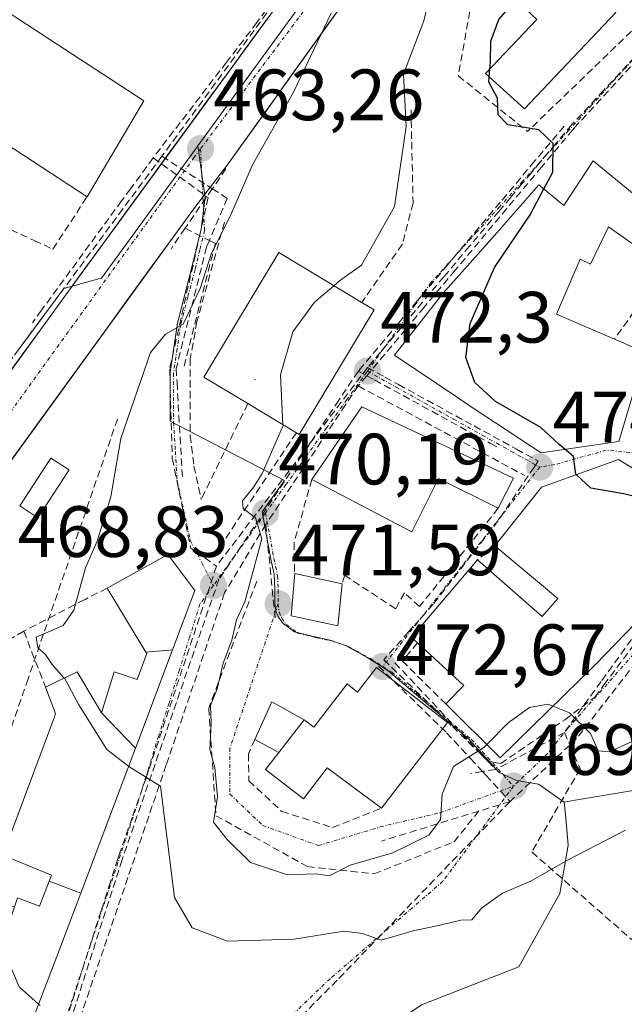
# Model space of a CAD drawing. Units: metres. Extents: x 597212 to 600663, y 4729115 to 4731478.
# Drawn here: x 600418 to 600502, y 4729360 to 4729496 of the extents above; entities that cross this region are included whole.
import ezdxf
from ezdxf.enums import TextEntityAlignment as Align

# ---------------------------------------------------------------- set-up
doc = ezdxf.new("R2010")
doc.units = ezdxf.units.M
doc.header["$MEASUREMENT"] = 0
doc.linetypes.add('TRAZO_Y_PUNTO', pattern=[1, 0.5, -0.25, 0, -0.25])
doc.linetypes.add('TRAZOSX2', pattern=[1.5, 1, -0.5])
for name, color, linetype, lineweight in [('Carretera de calzada única', 19, 'Continuous', 13), ('Carretera de calzada única Cxs', 19, 'Continuous', 13), ('Carretera de calzada única eje', 19, 'TRAZO_Y_PUNTO', 0), ('Carátula', 7, 'Continuous', 5), ('Conducción de agua lineal', 5, 'TRAZOSX2', 0), ('Cultivos herbáceos CxS', 92, 'Continuous', 0), ('Curva de nivel maestra', 36, 'Continuous', 30), ('Curva de nivel normal', 36, 'Continuous', 0), ('Edificación', 1, 'Continuous', 13), ('Edificación Cxs', 1, 'Continuous', 13), ('Edificación ligera', 1, 'Continuous', 0), ('Edificación ligera Cxs', 1, 'Continuous', 0), ('Layer 0', 7, 'Continuous', 0), ('Muro lineal', 1, 'TRAZOSX2', 13), ('Núcleo urbano CxS', 19, 'Continuous', 0), ('Obra de contención lineal', 1, 'TRAZOSX2', 13), ('Punto de cota en terreno', 7, 'Continuous', 0), ('Rótulo de punto de cota en terreno', 19, 'Continuous', 0), ('Vía urbana eje', 5, 'TRAZO_Y_PUNTO', 0)]:
    doc.layers.add(name, color=color, linetype=linetype, lineweight=lineweight)
doc.styles.add('Arial', font='txt', dxfattribs={"height": 0.2})

# ---------------------------------------------------------------- blocks, each defined once
blk = doc.blocks.new('*U150')
at = {"layer": 'Cultivos herbáceos CxS', "color": 92, "linetype": 'Continuous', "lineweight": 0}
blk.add_polyline3d([(600473.98, 4729359.65, 461.93), (600487.44, 4729364.92, 461.86), (600493.1, 4729375.06, 462.91), (600494.27, 4729381.7, 464.32), (600493.88, 4729385.95, 466.46), (600493.72, 4729387.66, 467.37), (600495.23, 4729387.91, 467.09), (600504.32, 4729389.43, 465.07), (600513.97, 4729394.64, 465.09), (600517.28, 4729397.5, 465.41), (600525.37, 4729404.51, 465.74), (600539.58, 4729416.8, 467.04), (600546.15, 4729426.21, 468.05), (600550.78, 4729432.84, 469.52), (600552.18, 4729434.45, 469.4), (600552.2, 4729434.48, 469.4), (600554.33, 4729436.91, 469.83), (600557.95, 4729439.71, 470.61)], dxfattribs=at)
blk = doc.blocks.new('*U190')
at = {"layer": 'Curva de nivel normal', "color": 36, "linetype": 'Continuous', "lineweight": 0}
blk.add_polyline3d([(600421.27, 4729359.57, 460), (600421.08, 4729359.74, 460)], dxfattribs=at)
blk = doc.blocks.new('*U205')
at = {"layer": 'Curva de nivel normal', "color": 36, "linetype": 'Continuous', "lineweight": 0}
blk.add_polyline3d([(600461.8751, 4729458.9938, 470), (600462.67, 4729459.67, 470), (600465.69, 4729461.83, 470), (600470.27, 4729469.91, 470), (600471.88, 4729481, 470), (600471.52, 4729488.21, 470), (600474.33, 4729495.56, 470), (600475.93, 4729502.14, 470)], dxfattribs=at)
blk = doc.blocks.new('*U219')
at = {"layer": 'Curva de nivel normal', "color": 36, "linetype": 'Continuous', "lineweight": 0}
blk.add_polyline3d([(600502.18, 4729383.77, 465), (600494.18, 4729379.64, 465), (600489.1, 4729376.74, 465), (600485.16, 4729375.07, 465), (600482.29, 4729373.03, 465), (600480.93, 4729371.39, 465), (600479.43, 4729371.34, 465), (600476.77, 4729370.69, 465), (600472.82, 4729369.86, 465), (600468.4, 4729368.6, 465), (600465.84, 4729369.51, 465), (600463.26, 4729369.84, 465), (600456.37, 4729368.73, 465), (600447.18, 4729368.44, 465), (600442.29, 4729370.29, 465), (600439.84, 4729374.5, 465), (600437.93, 4729389.85, 465), (600433.67, 4729392.49, 465), (600433.51, 4729392.61, 465)], dxfattribs=at)
blk = doc.blocks.new('5PATER')
at = {"layer": 'Carátula', "linetype": 'Continuous', "lineweight": 5}
h = blk.add_hatch(color=250, dxfattribs=at)
edge = h.paths.add_edge_path()
edge.add_ellipse((0, 0.01), major_axis=(-1.33, -1.34), ratio=0.999422, start_angle=0, end_angle=360)
blk = doc.blocks.new('*U252')
at = {"layer": 'Carretera de calzada única Cxs', "color": 19, "linetype": 'Continuous', "lineweight": 13}
for points in [[(600464.2, 4729499.49, 465.66), (600461.36, 4729495.51, 465.66), (600458.52, 4729491.53, 465.4), (600455.67, 4729487.56, 464.66), (600452.83, 4729483.58, 464.37), (600449.98, 4729479.61, 463.98), (600447.14, 4729475.63, 463.62), (600444.69, 4729472.45, 463.22), (600442.23, 4729469.26, 462.9), (600439.29, 4729465.21, 462.63), (600436.36, 4729461.17, 462.43), (600433.42, 4729457.12, 462.27), (600430.49, 4729453.08, 461.63), (600427.55, 4729449.03, 461.45), (600424.61, 4729444.99, 461.36), (600421.68, 4729440.94, 460.63), (600418.74, 4729436.9, 460.48), (600415.81, 4729432.85, 460.17)], [(600416.51, 4729446.27, 460.56), (600419.28, 4729450.1, 460.79), (600422.06, 4729453.92, 461.17), (600424.83, 4729457.75, 461.38), (600427.62, 4729461.57, 461.68), (600430.4, 4729465.38, 461.99), (600433.19, 4729469.2, 462.27), (600435.97, 4729473.01, 462.6), (600438.76, 4729476.83, 462.83), (600441.55, 4729480.64, 463.19), (600444.33, 4729484.46, 463.51), (600447.12, 4729488.27, 463.89), (600449.91, 4729492.09, 464.13), (600452.69, 4729495.91, 464.55)]]:
    blk.add_polyline3d(points, dxfattribs=at)

msp = doc.modelspace()

# ---------------------------------------------------------------- linework, layer by layer
at = {"layer": 'Carretera de calzada única', "color": 19, "linetype": 'Continuous', "lineweight": 13}
for points in [[(600590.29, 4729689.49), (600589.28, 4729685.82), (600577.26, 4729668.01), (600521.1, 4729590.77), (600495.46, 4729555.49), (600474.98, 4729526.43), (600424.83, 4729457.75), (600391.55, 4729411.83), (600367.23, 4729378.42), (600344.46, 4729346.76), (600284.14, 4729263.72)], [(600443.78, 4729471.27), (600447.14, 4729475.63), (600475.58, 4729515.39), (600501.98, 4729551.77)], [(600374.21, 4729374.93), (600374.62, 4729375.42), (600398.19, 4729408.58), (600442.23, 4729469.26), (600443.78, 4729471.27)]]:
    msp.add_lwpolyline(points, dxfattribs=at)
at = {"layer": 'Carretera de calzada única eje', "color": 19, "linetype": 'TRAZO_Y_PUNTO', "lineweight": 0}
for points in [[(600499.05, 4729553.76), (600471.51, 4729515.34), (600443.46, 4729477.91)], [(600443.46, 4729477.91), (600442.57, 4729476.73), (600373.37, 4729380.83), (600372.25, 4729379.29)]]:
    msp.add_lwpolyline(points, dxfattribs=at)
at = {"layer": 'Conducción de agua lineal', "color": 5, "linetype": 'TRAZOSX2', "lineweight": 0}
for points in [[(600587.51, 4729684.13, 479.91), (600559.78, 4729645.67, 476.66), (600528.36, 4729602.11, 473.28), (600497.68, 4729560.11, 469.6), (600496.44, 4729558.42, 469.49), (600493.37, 4729554.17, 469.14), (600484.18, 4729541.42, 468.02), (600484.07, 4729541.27, 468), (600474.54, 4729527.94, 466.96), (600467.08, 4729517.5, 465.66), (600462.08, 4729510.5, 465.63), (600451.25, 4729495.34, 464.41), (600447.03, 4729489.85, 463.83), (600436.91, 4729476.65, 462.67)], [(600525.27, 4729513.46, 478.22), (600495.5, 4729481.24, 475.4)], [(600521.99, 4729510.47, 477.86), (600511.66, 4729499.38, 476.82), (600509.06, 4729496.6, 476.63), (600508.37, 4729495.85, 476.56), (600507.47, 4729494.88, 476.46), (600506.8, 4729494.17, 476.36), (600504.5, 4729491.7, 476.38), (600499.19, 4729486, 475.79), (600494.98, 4729481.48, 475.35), (600494.75, 4729481.24, 475.34), (600492.59, 4729478.67, 475.09), (600491.42, 4729477.28, 475), (600490.57, 4729476.27, 474.98), (600490.38, 4729476.04, 474.97), (600489.17, 4729474.6, 474.86), (600487.9, 4729473.09, 474.68), (600486.27, 4729471.15, 474.44), (600484.67, 4729469.25, 474.29), (600480.64, 4729464.46, 473.73), (600477.08, 4729460.23, 473.35), (600474.12, 4729456.7, 473.11), (600466.53, 4729447.68, 472.19)], [(600461.49, 4729508.77, 465.56), (600438.12, 4729476.88, 462.77)], [(600495.5, 4729481.24, 475.4), (600494.9, 4729480.53, 475.36), (600490.62, 4729475.42, 475.02), (600485.79, 4729469.66, 474.4), (600478.64, 4729461.13, 473.61), (600474.36, 4729456.02, 473.18), (600471.81, 4729452.99, 472.75), (600466.43, 4729446.56, 472.18), (600465.24, 4729445.15, 472.1)], [(600493.68, 4729481.01, 475.25), (600489.62, 4729476.19, 474.9), (600484.85, 4729470.51, 474.33), (600477.61, 4729461.9, 473.43), (600473.4, 4729456.89, 473.01), (600470.85, 4729453.85, 472.65), (600465.35, 4729447.3, 472.14), (600465.26, 4729447.2, 472.13)], [(600438.12, 4729476.88, 462.77), (600432.72, 4729469.6, 462.23), (600401.1, 4729426.99, 458.79)], [(600436.91, 4729476.65, 462.67), (600433.78, 4729472.38, 462.35), (600432.55, 4729470.71, 462.22), (600421.47, 4729455.6, 461.1), (600420.41, 4729454.16, 460.93), (600420.21, 4729453.88, 460.9)], [(600436.91, 4729476.65, 462.67), (600444.5, 4729471.16, 463.25), (600443.4, 4729466.24, 463.61), (600439.19, 4729447.53, 466.14), (600439.55, 4729435.12, 467.25), (600440.26, 4729431.68, 467.53), (600440.51, 4729430.47, 467.65), (600442.09, 4729422.75, 468.6), (600442.79, 4729422.26, 468.71), (600445.66, 4729420.27, 469.02)], [(600438.12, 4729476.88, 462.77), (600445.08, 4729472.39, 463.27), (600447.15, 4729471.06, 464.03)], [(600446.97, 4729475.13, 463.56), (600445.08, 4729472.39, 463.27), (600441.31, 4729466.92, 462.79)], [(600447.15, 4729471.06, 464.03), (600444.67, 4729465.24, 464.46), (600444.34, 4729464.47, 464.52), (600444.29, 4729464.36, 464.53), (600440.09, 4729447.54, 466.37), (600440.2, 4729445.6, 466.68), (600440.94, 4729432.58, 467.51)], [(600441.31, 4729466.92, 462.79), (600439.38, 4729464.05, 462.64)], [(600441.31, 4729466.92, 462.79), (600444.67, 4729465.24, 464.46), (600445.5, 4729464.83, 465.04)], [(600445.5, 4729464.83, 465.04), (600441.16, 4729447.79, 466.59)], [(600466.53, 4729447.68, 472.19), (600460.13, 4729439.27, 471.38), (600459.04, 4729437.84, 471.21), (600457.51, 4729435.82, 471), (600445.66, 4729420.27, 469.02)], [(600466.53, 4729447.68, 472.19), (600468.94, 4729446.36, 472.5), (600470.82, 4729445.33, 472.76), (600481.26, 4729439.62, 474.16), (600487.13, 4729436.41, 474.67), (600489.86, 4729434.91, 474.77), (600490.1, 4729434.78, 474.77), (600489.58, 4729433.97, 474.7), (600484.6, 4729426.54, 474.32), (600475.61, 4729415, 473.46), (600472.85, 4729411.9, 473.18), (600472.2, 4729411.17, 473.11), (600468.78, 4729407.33, 472.66), (600478.26, 4729398.11, 470.76), (600483.16, 4729393.33, 469.79), (600484.07, 4729393.15, 469.69), (600484.93, 4729392.98, 469.59), (600492.23, 4729397.98, 469.75), (600493.78, 4729399.04, 469.91), (600497.95, 4729402.16, 470.44), (600499.2, 4729403.84, 470.69), (600503.61, 4729409.75, 471.56)], [(600465.26, 4729447.2, 472.13), (600462.56, 4729443.17, 471.79), (600459.28, 4729438.28, 471.26), (600457.51, 4729435.63, 470.99), (600445.99, 4729418.42, 468.99)], [(600465.26, 4729447.2, 472.13), (600465.34, 4729447.16, 472.14), (600466.43, 4729446.56, 472.18), (600467.51, 4729445.97, 472.32), (600481.82, 4729438.13, 474.14), (600483.51, 4729437.2, 474.32), (600484.82, 4729436.48, 474.45)], [(600465.24, 4729445.15, 472.1), (600463.49, 4729442.53, 471.86), (600458.51, 4729435.08, 471.03), (600452.47, 4729426.03, 470.09)], [(600465.24, 4729445.15, 472.1), (600488.25, 4729432.76, 474.63)], [(600431.98, 4729440.58, 464.45), (600419.62, 4729404.7, 463.94), (600402.78, 4729355.82, 456.97)], [(600524.37, 4729435.62, 474.39), (600522.29, 4729433.16, 474.26), (600521.95, 4729432.75, 474.23), (600516.9, 4729426.77, 473.8), (600509.47, 4729417.97, 472.76), (600503.88, 4729411.35, 471.8), (600498.82, 4729404.34, 470.73), (600493.73, 4729397.28, 469.81)], [(600452.47, 4729426.03, 470.09), (600446.77, 4729416.56, 469.06), (600438.72, 4729392.81, 465.81)], [(600452.47, 4729426.03, 470.09), (600453.78, 4729412.86, 471.54)], [(600445.66, 4729420.27, 469.02), (600436.28, 4729392.02, 465.07), (600435.92, 4729390.99, 464.92), (600434.01, 4729385.53, 464.19), (600432.26, 4729380.53, 463.39), (600432.01, 4729379.81, 463.26), (600430.99, 4729376.63, 462.72), (600429.72, 4729372.66, 462.17), (600422.35, 4729349.63, 458.82), (600418.52, 4729337.65, 456.83), (600412.62, 4729320.66, 454.59), (600412.03, 4729318.97, 454.4), (600404.65, 4729297.85, 452.6), (600403.35, 4729296.33, 452.48), (600365.79, 4729252.35, 449.57), (600326.93, 4729206.84, 447.8), (600325.39, 4729204.58, 447.74), (600324.87, 4729203.82, 447.73), (600324.36, 4729203.06, 447.71), (600323.16, 4729201.3, 447.67), (600321.48, 4729198.82, 447.59), (600321.3, 4729198.56, 447.55)], [(600445.99, 4729418.42, 468.99), (600432.6, 4729379.69, 463.34)], [(600508.27, 4729412.92, 472.07), (600495.41, 4729396.43, 469.85), (600494.48, 4729395.55, 469.78), (600486.22, 4729387.75, 469.17)], [(600470.31, 4729406.91, 472.75), (600482.11, 4729394.39, 470.06), (600484.22, 4729392.16, 469.59)], [(600468.05, 4729406.44, 472.6), (600477.44, 4729397.25, 470.62), (600480.75, 4729393.68, 470.01), (600482.41, 4729391.88, 469.71), (600482.87, 4729391.38, 469.62), (600486.22, 4729387.75, 469.17)], [(600493.73, 4729397.28, 469.81), (600484.22, 4729392.16, 469.59)], [(600493.73, 4729397.28, 469.81), (600494.48, 4729395.55, 469.78), (600495.91, 4729392.25, 469.68)], [(600438.72, 4729392.81, 465.81), (600433.41, 4729377.25, 463.22), (600425.58, 4729354.28, 459.6)], [(600484.22, 4729392.16, 469.59), (600482.41, 4729391.88, 469.71), (600480.8, 4729391.63, 469.79)], [(600495.91, 4729392.25, 469.68), (600489.22, 4729380.78, 467.01)], [(600486.22, 4729387.75, 469.17), (600462.34, 4729363.06, 463.45)], [(600486.22, 4729387.75, 469.17), (600468.46, 4729382.28, 470.18)], [(600432.6, 4729379.69, 463.34), (600422.63, 4729348.52, 458.78), (600419.09, 4729337.48, 456.89)], [(600489.22, 4729380.78, 467.01), (600503.14, 4729368.58, 461.83)], [(600462.34, 4729363.06, 463.45), (600433.88, 4729334.47, 458.01)]]:
    msp.add_polyline3d(points, dxfattribs=at)
at = {"layer": 'Cultivos herbáceos CxS', "color": 92, "linetype": 'Continuous', "lineweight": 0}
for points in [[(600552.2, 4729434.48, 469.4), (600552.18, 4729434.45, 469.4), (600550.78, 4729432.84, 469.52), (600546.15, 4729426.21, 468.05), (600539.58, 4729416.8, 467.04), (600525.37, 4729404.51, 465.74), (600517.28, 4729397.5, 465.41), (600513.97, 4729394.64, 465.09), (600504.32, 4729389.43, 465.07), (600495.23, 4729387.91, 467.09), (600493.72, 4729387.66, 467.37)], [(600375.55, 4729371.85, 455.06), (600386.57, 4729348.21, 454.7), (600393.36, 4729333.62, 455.04), (600400.89, 4729312.19, 453.25), (600409.48, 4729301.23, 453.31), (600413.59, 4729300.43, 453.84), (600423.07, 4729311.28, 454.97), (600435.45, 4729325.43, 457.31), (600443.16, 4729330.59, 458.18), (600449.8, 4729340.93, 459.8), (600462.28, 4729351.66, 461.13), (600473.98, 4729359.65, 461.93), (600487.44, 4729364.92, 461.86), (600493.1, 4729375.06, 462.91), (600494.27, 4729381.7, 464.32), (600493.88, 4729385.95, 466.46), (600493.72, 4729387.66, 467.37)]]:
    msp.add_polyline3d(points, dxfattribs=at)
at = {"layer": 'Curva de nivel maestra', "color": 36, "linetype": 'Continuous', "lineweight": 30}
for points in [[(600483.43, 4729488.91, 475), (600483.5, 4729489.81, 475), (600483.55, 4729492.78, 475), (600484.68, 4729495.74, 475), (600487.04, 4729498.53, 475)], [(600483.34, 4729487.85, 475), (600483.43, 4729488.91, 475)], [(600490.9, 4729472.37, 475), (600492.12, 4729474.67, 475), (600492.18, 4729478.63, 475), (600490.22, 4729480.51, 475), (600485.9, 4729481.19, 475), (600484.58, 4729482.59, 475), (600484.48, 4729484.9, 475), (600483.28, 4729487.12, 475), (600483.34, 4729487.85, 475)], [(600493.85, 4729436.38, 475), (600492.98, 4729437.11, 475), (600490.47, 4729439.41, 475), (600484.19, 4729443.02, 475), (600481.36, 4729445.63, 475), (600480.13, 4729449.06, 475), (600480.7, 4729453.79, 475), (600484.08, 4729461.5, 475), (600488.99, 4729468.79, 475), (600490.9, 4729472.37, 475)], [(600495.41, 4729432.89, 475), (600495.32, 4729432.98, 475), (600495.01, 4729435.41, 475), (600493.85, 4729436.38, 475)], [(600508.42, 4729430.59, 475), (600505.24, 4729429.44, 475), (600501.9, 4729430.24, 475), (600497.37, 4729431.04, 475), (600495.41, 4729432.89, 475)]]:
    msp.add_polyline3d(points, dxfattribs=at)
at = {"layer": 'Curva de nivel normal', "color": 36, "linetype": 'Continuous', "lineweight": 0}
for points in [[(600461.51, 4729496.65, 465), (600456.28, 4729485.72, 465), (600450.61, 4729475.67, 465), (600447.72, 4729469, 465), (600444.9, 4729463.33, 465), (600443.4, 4729458.6, 465), (600441.04, 4729453.66, 465), (600438.63, 4729452.29, 465), (600436.52, 4729449.76, 465), (600432.42, 4729437.87, 465), (600431.04, 4729429.81, 465), (600429.16, 4729423.7, 465), (600427.57, 4729420, 465), (600425.92, 4729414.16, 465), (600424.45, 4729412.04, 465), (600420.73, 4729410.45, 465), (600420.99, 4729408.99, 465), (600422.04, 4729408.04, 465), (600422.95, 4729406.65, 465), (600424.62, 4729404.8, 465)], [(600461.88, 4729458.99, 470), (600459.19, 4729456.71, 470), (600456.21, 4729452.63, 470), (600454.5, 4729446.67, 470), (600454.84, 4729439.79, 470)], [(600454.84, 4729439.79, 470), (600454.85, 4729439.67, 470), (600451.98, 4729433.05, 470), (600450.83, 4729431.2, 470), (600449.24, 4729429.26, 470), (600449.34, 4729428.22, 470), (600451.05, 4729426.93, 470), (600451.94, 4729424.04, 470), (600449.56, 4729415.33, 470), (600448.42, 4729412.84, 470), (600447.79, 4729410.03, 470), (600446.57, 4729406.84, 470), (600445.76, 4729403.33, 470), (600444.83, 4729401, 470), (600444.92, 4729398.57, 470), (600444.72, 4729394.95, 470), (600445.43, 4729392.43, 470), (600445.8, 4729388.38, 470), (600445.24, 4729384.91, 470), (600447.15, 4729382.48, 470), (600450.34, 4729379.34, 470), (600455.48, 4729377.6, 470), (600459.41, 4729377.77, 470), (600461.22, 4729377.5, 470), (600464.15, 4729378.94, 470), (600470.04, 4729380.66, 470), (600475, 4729383.1, 470), (600476.6, 4729385.24, 470), (600476.86, 4729388.74, 470), (600478.43, 4729392.56, 470), (600482.61, 4729395.19, 470), (600483.01, 4729395.61, 470)], [(600492.14, 4729400.92, 470), (600494.46, 4729400, 470), (600497.32, 4729397.13, 470), (600498.39, 4729394.76, 470), (600499.96, 4729394.61, 470), (600505.24, 4729396.98, 470), (600510.24, 4729398.71, 470), (600511.62, 4729400.91, 470), (600510.69, 4729403, 470), (600510.92, 4729405, 470), (600512.46, 4729407.03, 470), (600514.88, 4729408.76, 470), (600517.3, 4729409.23, 470), (600518.08, 4729409.68, 470)], [(600424.62, 4729404.8, 465), (600424.64, 4729404.78, 465), (600426.62, 4729401.12, 465), (600430.5, 4729394.94, 465), (600433.51, 4729392.61, 465)], [(600483.01, 4729395.61, 470), (600485.95, 4729398.63, 470), (600488.89, 4729400.74, 470), (600491.5, 4729401.17, 470), (600492.14, 4729400.92, 470)], [(600415.33, 4729369.24, 460), (600415.33, 4729369.21, 460), (600418.41, 4729362.15, 460), (600421.08, 4729359.74, 460)]]:
    msp.add_polyline3d(points, dxfattribs=at)
at = {"layer": 'Edificación', "color": 1, "linetype": 'Continuous', "lineweight": 13}
for points in [[(600500.86, 4729496.73, 475.54), (600488.22, 4729483.4, 475.09), (600482.85, 4729488.3, 474.9), (600489.94, 4729495.78, 475.33), (600486.88, 4729498.68, 475.36), (600492.52, 4729504.63, 475.15), (600500.86, 4729496.73, 475.54)], [(600397, 4729491.98, 458.56), (600397.4, 4729492.96, 458.61), (600401.87, 4729503.94, 459.1), (600415.13, 4729497.74, 459.97), (600415.52, 4729497.56, 459.99), (600416.05, 4729497.31, 460.02), (600418.4, 4729495.78, 460.23), (600432.16, 4729486.79, 461.88), (600435.6, 4729484.54, 462.48), (600427.77, 4729471.28, 461.89), (600407.76, 4729484.34, 461.06), (600407.19, 4729484.73, 461.04), (600405.86, 4729485.62, 460.93)], [(600497.71, 4729476.26, 476.02), (600505.95, 4729469.47, 477.84), (600503.23, 4729464.75, 477.47), (600499.81, 4729467.11, 477.12), (600497.35, 4729461.95, 477.14), (600495.9, 4729462.67, 477.12), (600492.62, 4729455.07, 477.38), (600500.65, 4729451.61, 476.52), (600509.62, 4729447.75, 475.65), (600507.38, 4729442.91, 475.43), (600503.23, 4729444.1, 475.69), (600501.26, 4729437.47, 475.37), (600490.54, 4729435.89, 474.86), (600480.98, 4729442.18, 474.27), (600478.98, 4729443.57, 473.97), (600470.26, 4729449.39, 472.65), (600476.92, 4729457.9, 473.4), (600484.06, 4729465.94, 474.37), (600490.22, 4729472.94, 475.08), (600493.64, 4729470.05, 475.97), (600497.71, 4729476.26, 476.02)], [(600467.45, 4729455.65, 472.38), (600457.09, 4729438.44, 471.07), (600450, 4729442.71, 468.87), (600443.91, 4729446.38, 467.52), (600454.27, 4729463.58, 468.51), (600466.11, 4729456.44, 472.14), (600467.45, 4729455.65, 472.38)], [(600486.71, 4729432.43, 474.57), (600484.6, 4729428.25, 474.29), (600476.35, 4729432.34, 472.7), (600472.65, 4729425.01, 472.71), (600458.83, 4729432.24, 470.9), (600465.75, 4729442.26, 472.09), (600486.71, 4729432.43, 474.57)], [(600519.35, 4729432.36, 474.3), (600504.98, 4729413.86, 472.17), (600498.01, 4729406.67, 471.02), (600484.86, 4729393.78, 469.68), (600477.34, 4729401.22, 471.81), (600479.82, 4729403.76, 472.46), (600473.43, 4729409.64, 473.14), (600472.6, 4729410.39, 473.1), (600481.71, 4729421.13, 474.21), (600490.67, 4729413.31, 473.7), (600492.82, 4729415.79, 473.9), (600484.14, 4729423.07, 474.34), (600490.59, 4729431.15, 474.71), (600501.19, 4729434.98, 475.29), (600510.42, 4729429.38, 474.6), (600514.83, 4729435.3, 474.76), (600519.35, 4729432.36, 474.3)], [(600435.91, 4729408.38, 466.7), (600430.55, 4729417.23, 465.77), (600438.91, 4729421.86, 468.28), (600442.67, 4729416.91, 468.71), (600439.57, 4729408.68, 467.43)], [(600463.01, 4729417.81, 472.7), (600462.42, 4729412.02, 472.47), (600455.98, 4729413.39, 471.78), (600456.46, 4729419.23, 470.89), (600463.01, 4729417.81, 472.7)], [(600429.76, 4729400.01, 465.34), (600431.53, 4729405.64, 465.56), (600434.71, 4729404.59, 466.36), (600436.03, 4729408.18, 466.73), (600435.91, 4729408.38, 466.7)], [(600439.57, 4729408.68, 467.43), (600434.5, 4729395.22, 465.39), (600434.46, 4729395.1, 465.38)], [(600435.91, 4729408.38, 466.7), (600439.57, 4729408.68, 467.43)], [(600435.91, 4729408.38, 466.7), (600439.57, 4729408.68, 467.43)], [(600422.52, 4729376.72, 462.52), (600422.84, 4729377.57, 462.61), (600416.15, 4729380.35, 462.46), (600423.26, 4729399.42, 464.05), (600423.43, 4729399.88, 464.13), (600422.01, 4729403.56, 464.06), (600426.39, 4729405.65, 465.27), (600429.76, 4729400.01, 465.34)], [(600454.28, 4729394.52, 471.73), (600457.78, 4729399.05, 472.33), (600459.1, 4729398.02, 472.28), (600463.7, 4729403.98, 472.51), (600465.15, 4729402.87, 472.47), (600467.75, 4729406.24, 472.58), (600477.6, 4729398.64, 470.87), (600468.47, 4729386.81, 471.03), (600460.96, 4729392.39, 471.81), (600457.66, 4729388.12, 471.43), (600452.45, 4729392.15, 471.51), (600454.28, 4729394.52, 471.73)], [(600434.46, 4729395.1, 465.38), (600429.76, 4729400.01, 465.34)], [(600434.46, 4729395.1, 465.38), (600429.76, 4729400.01, 465.34)], [(600434.46, 4729395.1, 465.38), (600426.89, 4729375.08, 462.44)], [(600426.89, 4729375.08, 462.44), (600423.58, 4729366.34, 461.09), (600420.76, 4729358.88, 459.84), (600419.26, 4729354.91, 459.2), (600418.11, 4729351.87, 458.79), (600412.84, 4729353.82, 458.78), (600411.4, 4729354.35, 458.71), (600409.4, 4729355.09, 458.39), (600403.28, 4729357.35, 457.15), (600404.52, 4729360.46, 457.37), (600408.88, 4729371.4, 458.09), (600416.33, 4729368.91, 460.36), (600416.36, 4729369.01, 460.38), (600417.74, 4729373.19, 461.28), (600418.15, 4729374.46, 461.62), (600421.21, 4729373.31, 462.09), (600422.52, 4729376.72, 462.52)], [(600422.52, 4729376.72, 462.52), (600426.89, 4729375.08, 462.44)], [(600422.52, 4729376.72, 462.52), (600426.89, 4729375.08, 462.44)]]:
    msp.add_polyline3d(points, dxfattribs=at)
at = {"layer": 'Edificación Cxs', "color": 1, "linetype": 'Continuous', "lineweight": 13}
for points in [[(600500.86, 4729496.73, 475.54), (600488.22, 4729483.4, 475.09), (600482.85, 4729488.3, 474.9), (600489.94, 4729495.78, 475.33), (600486.88, 4729498.68, 475.36), (600492.52, 4729504.63, 475.15), (600500.86, 4729496.73, 475.54)], [(600405.86, 4729485.62, 460.93), (600397, 4729491.98, 458.56), (600397.4, 4729492.96, 458.61), (600401.87, 4729503.94, 459.1), (600415.13, 4729497.74, 459.97), (600415.52, 4729497.56, 459.99), (600416.05, 4729497.31, 460.02), (600418.4, 4729495.78, 460.23), (600432.16, 4729486.79, 461.88), (600435.6, 4729484.54, 462.48), (600427.77, 4729471.28, 461.89), (600407.76, 4729484.34, 461.06), (600407.19, 4729484.73, 461.04), (600405.86, 4729485.62, 460.93)], [(600497.71, 4729476.26, 476.02), (600505.95, 4729469.47, 477.84), (600503.23, 4729464.75, 477.47), (600499.81, 4729467.11, 477.12), (600497.35, 4729461.95, 477.14), (600495.9, 4729462.67, 477.12), (600492.62, 4729455.07, 477.38), (600500.65, 4729451.61, 476.52), (600509.62, 4729447.75, 475.65), (600507.38, 4729442.91, 475.43), (600503.23, 4729444.1, 475.69), (600501.26, 4729437.47, 475.37), (600490.54, 4729435.89, 474.86), (600480.98, 4729442.18, 474.27), (600478.98, 4729443.57, 473.97), (600470.26, 4729449.39, 472.65), (600476.92, 4729457.9, 473.4), (600484.06, 4729465.94, 474.37), (600490.22, 4729472.94, 475.08), (600493.64, 4729470.05, 475.97), (600497.71, 4729476.26, 476.02)], [(600467.45, 4729455.65, 472.38), (600457.09, 4729438.44, 471.07), (600450, 4729442.71, 468.87), (600443.91, 4729446.38, 467.52), (600454.27, 4729463.58, 468.51), (600466.11, 4729456.44, 472.14), (600467.45, 4729455.65, 472.38)], [(600486.71, 4729432.43, 474.57), (600484.6, 4729428.25, 474.29), (600476.35, 4729432.34, 472.7), (600472.65, 4729425.01, 472.71), (600458.83, 4729432.24, 470.9), (600465.75, 4729442.26, 472.09), (600486.71, 4729432.43, 474.57)], [(600519.35, 4729432.36, 474.3), (600504.98, 4729413.86, 472.17), (600498.01, 4729406.67, 471.02), (600484.86, 4729393.78, 469.68), (600477.34, 4729401.22, 471.81), (600479.82, 4729403.76, 472.46), (600473.43, 4729409.64, 473.14), (600472.6, 4729410.39, 473.1), (600481.71, 4729421.13, 474.21), (600490.67, 4729413.31, 473.7), (600492.82, 4729415.79, 473.9), (600484.14, 4729423.07, 474.34), (600490.59, 4729431.15, 474.71), (600501.19, 4729434.98, 475.29), (600510.42, 4729429.38, 474.6), (600514.83, 4729435.3, 474.76), (600519.35, 4729432.36, 474.3)], [(600439.57, 4729408.68, 467.43), (600435.91, 4729408.38, 466.7), (600430.55, 4729417.23, 465.77), (600438.91, 4729421.86, 468.28), (600442.67, 4729416.91, 468.71), (600439.57, 4729408.68, 467.43)], [(600463.01, 4729417.81, 472.7), (600462.42, 4729412.02, 472.47), (600455.98, 4729413.39, 471.78), (600456.46, 4729419.23, 470.89), (600463.01, 4729417.81, 472.7)], [(600434.46, 4729395.1, 465.38), (600429.76, 4729400.01, 465.34), (600431.53, 4729405.64, 465.56), (600434.71, 4729404.59, 466.36), (600436.03, 4729408.18, 466.73), (600435.91, 4729408.38, 466.7), (600439.57, 4729408.68, 467.43), (600434.5, 4729395.22, 465.39), (600434.46, 4729395.1, 465.38)], [(600429.76, 4729400.01, 465.34), (600434.46, 4729395.1, 465.38), (600426.89, 4729375.08, 462.44), (600422.52, 4729376.72, 462.52), (600422.84, 4729377.57, 462.61), (600416.15, 4729380.35, 462.46), (600423.26, 4729399.42, 464.05), (600423.43, 4729399.88, 464.13), (600422.01, 4729403.56, 464.06), (600426.39, 4729405.65, 465.27), (600429.76, 4729400.01, 465.34)], [(600454.28, 4729394.52, 471.72), (600457.78, 4729399.05, 472.33), (600459.1, 4729398.02, 472.28), (600463.7, 4729403.98, 472.51), (600465.15, 4729402.87, 472.47), (600467.75, 4729406.24, 472.58), (600477.6, 4729398.64, 470.87), (600468.47, 4729386.81, 471.03), (600460.96, 4729392.39, 471.81), (600457.66, 4729388.12, 471.43), (600452.45, 4729392.15, 471.51), (600454.28, 4729394.52, 471.72)], [(600426.89, 4729375.08, 462.44), (600423.58, 4729366.34, 461.09), (600420.76, 4729358.88, 459.84), (600419.26, 4729354.91, 459.2), (600418.11, 4729351.87, 458.79), (600412.84, 4729353.82, 458.78), (600411.4, 4729354.35, 458.71), (600409.4, 4729355.09, 458.39), (600403.28, 4729357.35, 457.15), (600404.52, 4729360.46, 457.37), (600408.88, 4729371.4, 458.09), (600416.33, 4729368.91, 460.36), (600416.36, 4729369.01, 460.38), (600417.74, 4729373.19, 461.28), (600418.15, 4729374.46, 461.62), (600421.21, 4729373.31, 462.09), (600422.52, 4729376.72, 462.52), (600426.89, 4729375.08, 462.44)]]:
    msp.add_polyline3d(points, close=True, dxfattribs=at)
at = {"layer": 'Edificación ligera', "color": 1, "linetype": 'Continuous', "lineweight": 0}
for points in [[(600425.28, 4729433.55, 461.98), (600420.97, 4729426.94, 461.61), (600418.46, 4729428.57, 461.22), (600422.78, 4729435.18, 461.43), (600425.28, 4729433.55, 461.98)], [(600454.28, 4729394.52, 471.73), (600450.97, 4729396.33, 471.59), (600453.32, 4729401.52, 471.9), (600457.78, 4729399.05, 472.33)], [(600457.78, 4729399.05, 472.33), (600454.28, 4729394.52, 471.73)]]:
    msp.add_polyline3d(points, dxfattribs=at)
at = {"layer": 'Edificación ligera Cxs', "color": 1, "linetype": 'Continuous', "lineweight": 0}
for points in [[(600425.28, 4729433.55, 461.98), (600420.97, 4729426.94, 461.61), (600418.46, 4729428.57, 461.22), (600422.78, 4729435.18, 461.43), (600425.28, 4729433.55, 461.98)], [(600457.78, 4729399.05, 472.33), (600454.28, 4729394.52, 471.72), (600450.97, 4729396.33, 471.59), (600453.32, 4729401.52, 471.9), (600457.78, 4729399.05, 472.33)]]:
    msp.add_polyline3d(points, close=True, dxfattribs=at)
at = {"layer": 'Layer 0', "linetype": 'Continuous', "lineweight": 0}
msp.add_point((600451, 4729446, 469), dxfattribs=at)
at = {"layer": 'Muro lineal', "color": 1, "linetype": 'TRAZOSX2', "lineweight": 13}
for points in [[(600505.16, 4729496.22, 476.23), (600488.64, 4729480.3, 474.94)], [(600400.85, 4729474.18, 458.86), (600420.46, 4729465.24, 461.17), (600423.06, 4729464.05, 461.53), (600427.77, 4729471.28, 461.89)], [(600509.62, 4729447.75, 475.65), (600513.73, 4729455.11, 476.19), (600506.82, 4729460.31, 477.24), (600500.65, 4729451.61, 476.52)], [(600450, 4729442.71, 468.87), (600443.54, 4729429.47, 467.97)], [(600458.83, 4729432.24, 470.9), (600456.38, 4729423.52, 470.49), (600456.46, 4729419.23, 470.89)], [(600484.6, 4729428.25, 474.29), (600473.71, 4729414.66, 473.32), (600471.62, 4729416.58, 473.18), (600470.42, 4729414.34, 473.08), (600463.39, 4729418.99, 472.66), (600463.01, 4729417.81, 472.7)], [(600484.14, 4729423.07, 474.34), (600481.71, 4729421.13, 474.21)], [(600473.43, 4729409.64, 473.14), (600471.32, 4729407.17, 472.83), (600477.34, 4729401.22, 471.81)], [(600450.97, 4729396.33, 471.59), (600450.07, 4729394.31, 471.51), (600450.13, 4729390.6, 471.45), (600454.67, 4729386.38, 471.32), (600461.71, 4729384.14, 471.22), (600468.47, 4729386.81, 471.03)]]:
    msp.add_polyline3d(points, dxfattribs=at)
at = {"layer": 'Núcleo urbano CxS', "color": 19, "linetype": 'Continuous', "lineweight": 0}
for points in [[(600585.47, 4729671.54, 479.66), (600529.75, 4729596.45, 474.02), (600515.08, 4729576.69, 471.93), (600505.7, 4729564.05, 470.46), (600498.31, 4729554.09, 469.44), (600480.32, 4729529.4, 467.99), (600443.1, 4729478.33, 463.47), (600442.76, 4729477.87, 463.32), (600429.77, 4729460.03, 462.19), (600429.55, 4729459.97, 462.14), (600424.55, 4729458.62, 461.49), (600417.74, 4729449.41, 460.78)], [(600498.31, 4729554.09, 469.44), (600480.32, 4729529.4, 467.99), (600443.1, 4729478.33, 463.47)], [(600498.31, 4729554.09, 469.44), (600480.32, 4729529.4, 467.99), (600443.1, 4729478.33, 463.47)], [(600504.32, 4729389.43, 465.07), (600495.23, 4729387.91, 467.09), (600493.72, 4729387.66, 467.37), (600493.72, 4729387.66, 467.37), (600490.14, 4729390.14, 468.93), (600487.1, 4729390.63, 469.22), (600484.71, 4729391.74, 469.31), (600480.44, 4729396.47, 469.86), (600469.42, 4729405.76, 472.44), (600468.18, 4729406.56, 472.56), (600466.46, 4729407.66, 472.63), (600463.5, 4729409.3, 472.59), (600461.36, 4729410.04, 472.49), (600459.06, 4729410.54, 472.37), (600456.42, 4729411.19, 472.23), (600454.86, 4729412.35, 472.12), (600454.2, 4729413.25, 472.06), (600453.88, 4729414.07, 471.99), (600453.71, 4729415.22, 471.9), (600453.71, 4729417.11, 471.77), (600453.63, 4729419.09, 471.49), (600453.13, 4729421.47, 471.03), (600451.96, 4729427.77, 470.34), (600455.05, 4729432.07, 470.67), (600439.26, 4729440.27, 467.44), (600439.26, 4729440.31, 467.44), (600439.26, 4729447.06, 467.07), (600440.25, 4729453.8, 466.51), (600442.22, 4729461.37, 466.34), (600443.54, 4729466.8, 465.46), (600444.07, 4729471.19, 464.95), (600443.1, 4729478.33, 463.47), (600480.32, 4729529.4, 467.99)], [(600417.74, 4729449.41, 460.78), (600424.55, 4729458.62, 461.49), (600429.55, 4729459.97, 462.14), (600429.77, 4729460.03, 462.19), (600442.76, 4729477.87, 463.32), (600443.1, 4729478.33, 463.47), (600444.07, 4729471.19, 464.95), (600443.54, 4729466.8, 465.46), (600442.22, 4729461.37, 466.34), (600440.25, 4729453.8, 466.51), (600439.26, 4729447.06, 467.07), (600439.26, 4729440.31, 467.44), (600439.26, 4729440.27, 467.44), (600455.05, 4729432.07, 470.67), (600451.96, 4729427.77, 470.34), (600453.13, 4729421.47, 471.03), (600453.63, 4729419.09, 471.49), (600453.71, 4729417.11, 471.77), (600453.71, 4729415.22, 471.9), (600453.88, 4729414.07, 471.99), (600454.2, 4729413.25, 472.06), (600454.86, 4729412.35, 472.12), (600456.42, 4729411.19, 472.23), (600459.06, 4729410.54, 472.37), (600461.36, 4729410.04, 472.49), (600463.5, 4729409.3, 472.59), (600466.46, 4729407.66, 472.63), (600468.18, 4729406.56, 472.56), (600469.42, 4729405.76, 472.44), (600480.44, 4729396.47, 469.86), (600484.71, 4729391.74, 469.31), (600487.1, 4729390.63, 469.22), (600490.14, 4729390.14, 468.93), (600493.72, 4729387.66, 467.37), (600493.88, 4729385.95, 466.46), (600494.27, 4729381.7, 464.32), (600493.1, 4729375.06, 462.91), (600487.44, 4729364.92, 461.86), (600473.98, 4729359.65, 461.93)], [(600443.1, 4729478.33, 463.47), (600442.76, 4729477.87, 463.32), (600429.77, 4729460.03, 462.19), (600429.55, 4729459.97, 462.14), (600424.55, 4729458.62, 461.49), (600417.74, 4729449.41, 460.78)], [(600443.1, 4729478.33, 463.47), (600442.76, 4729477.87, 463.32), (600429.77, 4729460.03, 462.19), (600429.55, 4729459.97, 462.14), (600424.55, 4729458.62, 461.49), (600417.74, 4729449.41, 460.78)], [(600443.1, 4729478.33, 463.47), (600444.07, 4729471.19, 464.95), (600443.54, 4729466.8, 465.46), (600442.22, 4729461.37, 466.34), (600440.25, 4729453.8, 466.51), (600439.26, 4729447.06, 467.07), (600439.26, 4729440.31, 467.44), (600439.26, 4729440.27, 467.44), (600455.05, 4729432.07, 470.67), (600451.96, 4729427.77, 470.34), (600453.13, 4729421.47, 471.03), (600453.63, 4729419.09, 471.49), (600453.71, 4729417.11, 471.77), (600453.71, 4729415.22, 471.9), (600453.88, 4729414.07, 471.99), (600454.2, 4729413.25, 472.06), (600454.86, 4729412.35, 472.12), (600456.42, 4729411.19, 472.23), (600459.06, 4729410.54, 472.37), (600461.36, 4729410.04, 472.49), (600463.5, 4729409.3, 472.59), (600466.46, 4729407.66, 472.63), (600468.18, 4729406.56, 472.56), (600469.42, 4729405.76, 472.44), (600480.44, 4729396.47, 469.86), (600484.71, 4729391.74, 469.31), (600487.1, 4729390.63, 469.22), (600490.14, 4729390.14, 468.93), (600493.72, 4729387.66, 467.37)], [(600443.1, 4729478.33, 463.47), (600444.07, 4729471.19, 464.95), (600443.54, 4729466.8, 465.46), (600442.22, 4729461.37, 466.34), (600440.25, 4729453.8, 466.51), (600439.26, 4729447.06, 467.07), (600439.26, 4729440.31, 467.44), (600439.26, 4729440.27, 467.44), (600455.05, 4729432.07, 470.67), (600451.96, 4729427.77, 470.34), (600453.13, 4729421.47, 471.03), (600453.63, 4729419.09, 471.49), (600453.71, 4729417.11, 471.77), (600453.71, 4729415.22, 471.9), (600453.88, 4729414.07, 471.99), (600454.2, 4729413.25, 472.06), (600454.86, 4729412.35, 472.12), (600456.42, 4729411.19, 472.23), (600459.06, 4729410.54, 472.37), (600461.36, 4729410.04, 472.49), (600463.5, 4729409.3, 472.59), (600466.46, 4729407.66, 472.63), (600468.18, 4729406.56, 472.56), (600469.42, 4729405.76, 472.44), (600480.44, 4729396.47, 469.86), (600484.71, 4729391.74, 469.31), (600487.1, 4729390.63, 469.22), (600490.14, 4729390.14, 468.93), (600493.72, 4729387.66, 467.37)], [(600552.2, 4729434.48, 469.4), (600552.18, 4729434.45, 469.4), (600550.78, 4729432.84, 469.52), (600546.15, 4729426.21, 468.05), (600539.58, 4729416.8, 467.04), (600525.37, 4729404.51, 465.74), (600517.28, 4729397.5, 465.41), (600513.97, 4729394.64, 465.09), (600504.32, 4729389.43, 465.07), (600495.23, 4729387.91, 467.09), (600493.72, 4729387.66, 467.37)], [(600375.55, 4729371.85, 455.06), (600386.57, 4729348.21, 454.7), (600393.36, 4729333.62, 455.04), (600400.89, 4729312.19, 453.25), (600409.48, 4729301.23, 453.31), (600413.59, 4729300.43, 453.84), (600423.07, 4729311.28, 454.97), (600435.45, 4729325.43, 457.31), (600443.16, 4729330.59, 458.18), (600449.8, 4729340.93, 459.8), (600462.28, 4729351.66, 461.13), (600473.98, 4729359.65, 461.93), (600487.44, 4729364.92, 461.86), (600493.1, 4729375.06, 462.91), (600494.27, 4729381.7, 464.32), (600493.88, 4729385.95, 466.46), (600493.72, 4729387.66, 467.37)]]:
    msp.add_polyline3d(points, dxfattribs=at)
at = {"layer": 'Obra de contención lineal', "color": 1, "linetype": 'TRAZOSX2', "lineweight": 13}
for points in [[(600500.38, 4729522.92, 475.52), (600497.89, 4729522.15, 475.07), (600486.57, 4729509.32, 474.27), (600484.96, 4729506.22, 473.85), (600480.92, 4729498.37, 473.87), (600479.07, 4729487.98, 473.41), (600488.64, 4729480.3, 474.94)], [(600472.54, 4729483.3, 469.9), (600472.82, 4729470.41, 471.73), (600471.34, 4729464.72, 472.61), (600465.72, 4729456.67, 472.02)], [(600446.76, 4729467.78, 464.33), (600442.95, 4729454.04, 465.86), (600442.04, 4729448.93, 466.6), (600442.04, 4729438.3, 467.6), (600442.54, 4729434.08, 467.63), (600443.54, 4729429.47, 467.97)], [(600456.69, 4729438.68, 471.03), (600446.03, 4729422.76, 469.12)], [(600451.21, 4729418.17, 470.3), (600444.58, 4729400.63, 469.7), (600445.58, 4729385.79, 469.97), (600458.22, 4729378.76, 470.59), (600467.44, 4729377.76, 468.06), (600478.48, 4729382.17, 468.81), (600482.19, 4729386.78, 469.14)], [(600430.55, 4729417.23, 465.77), (600427.49, 4729415.67, 465.35), (600426.05, 4729414.93, 465.13), (600419.03, 4729411.28, 463.62)], [(600419.03, 4729411.28, 463.62), (600413.64, 4729408.15, 461.52), (600415.62, 4729373.81, 460.72), (600417.74, 4729373.19, 461.28)], [(600419.03, 4729411.28, 463.62), (600422.01, 4729403.56, 464.06)]]:
    msp.add_polyline3d(points, dxfattribs=at)
at = {"layer": 'Vía urbana eje', "color": 5, "linetype": 'TRAZO_Y_PUNTO', "lineweight": 0}
for points in [[(600521.67, 4729509.67), (600518.78, 4729506.73), (600515.92, 4729503.79), (600513.03, 4729500.84), (600510.16, 4729497.9), (600506.98, 4729494.4), (600503.82, 4729490.9), (600500.64, 4729487.41), (600497.48, 4729483.91), (600494.3, 4729480.41), (600491.14, 4729476.91), (600487.96, 4729473.41), (600484.8, 4729469.91), (600481.62, 4729466.41), (600478.46, 4729462.91), (600475.28, 4729459.41), (600473.1, 4729456.35), (600470.89, 4729453.3), (600468.71, 4729450.25), (600466.51, 4729447.18)], [(600443.46, 4729477.91), (600443.64, 4729474.21), (600443.78, 4729471.27)], [(600443.78, 4729471.27), (600443.82, 4729470.42), (600444.01, 4729466.63), (600443.35, 4729463.92), (600442.69, 4729461.19), (600441.69, 4729457.42), (600440.71, 4729453.63), (600440.21, 4729450.26), (600439.73, 4729446.89), (600439.73, 4729440.15), (600439.98, 4729436.11), (600440.21, 4729432.09), (600441.12, 4729427.97), (600442.01, 4729423.85), (600443.62, 4729420.72), (600445.23, 4729417.58)], [(600466.51, 4729447.18), (600463.69, 4729443.27), (600460.87, 4729439.35), (600458.07, 4729435.43), (600455.25, 4729431.51), (600452.42, 4729427.59)], [(600466.51, 4729447.18), (600470.48, 4729444.98), (600474.44, 4729442.76), (600478.42, 4729440.56), (600482.39, 4729438.34), (600486.35, 4729436.14), (600490.32, 4729433.93)], [(600513.26, 4729440.43), (600512.69, 4729437.13), (600510.71, 4729432.91), (600507.58, 4729434.28), (600503.88, 4729435.86), (600499.51, 4729436.26), (600492.41, 4729434.29), (600490.32, 4729433.93)], [(600490.32, 4729433.93), (600487.62, 4729430.49), (600484.91, 4729427.05), (600482.19, 4729423.59), (600479.48, 4729420.16), (600476.78, 4729416.72), (600474.07, 4729413.26), (600471.35, 4729409.83), (600468.64, 4729406.39)], [(600452.42, 4729427.59), (600450.03, 4729424.26), (600447.62, 4729420.92), (600445.23, 4729417.58)], [(600452.42, 4729427.59), (600453.01, 4729424.44), (600453.6, 4729421.31), (600454.1, 4729418.92), (600454.17, 4729416.94), (600454.17, 4729415.05)], [(600445.23, 4729417.58), (600443.37, 4729415), (600441.94, 4729410.44), (600440.53, 4729405.9), (600439.1, 4729401.34), (600437.67, 4729396.8), (600436.25, 4729392.25), (600434.82, 4729387.68), (600433.42, 4729383.5), (600432.03, 4729379.31), (600430.62, 4729375.1), (600429.23, 4729370.92), (600427.83, 4729366.72), (600426.44, 4729362.52), (600425.03, 4729358.33), (600423.64, 4729354.14), (600421.87, 4729350.18), (600420.12, 4729346.22), (600415.98, 4729340.59), (600407.39, 4729326.27), (600400.64, 4729316.14)], [(600454.17, 4729415.05), (600447.51, 4729395.09), (600447.51, 4729388.76), (600452.07, 4729384.42), (600459.76, 4729381.66), (600468.26, 4729384.23), (600476.55, 4729386.19), (600486.71, 4729389.86)], [(600454.17, 4729415.05), (600454.33, 4729413.9), (600454.67, 4729413.08), (600455.32, 4729412.18), (600456.89, 4729411.01), (600459.53, 4729410.36), (600461.82, 4729409.86), (600463.96, 4729409.13), (600466.92, 4729407.49), (600468.64, 4729406.39)], [(600506.45, 4729411.69), (600506.2, 4729411.38), (600494.21, 4729397.86), (600491.37, 4729394.31), (600486.71, 4729389.86)], [(600468.64, 4729406.39), (600469.89, 4729405.59), (600473.55, 4729402.5), (600480.91, 4729396.3), (600486.71, 4729389.86)], [(600486.71, 4729389.86), (600476.94, 4729376.72), (600461.35, 4729363.27), (600443.37, 4729346.08), (600422.03, 4729321.57), (600405.53, 4729305.26)]]:
    msp.add_lwpolyline(points, dxfattribs=at)

# ---------------------------------------------------------------- block references
at = {"layer": 'Carretera de calzada única Cxs', "color": 19, "linetype": 'Continuous', "lineweight": 13}
msp.add_blockref('*U252', (0, 0), dxfattribs=at)
at = {"layer": 'Cultivos herbáceos CxS', "color": 92, "linetype": 'Continuous', "lineweight": 0}
msp.add_blockref('*U150', (0, 0), dxfattribs=at)
at = {"layer": 'Curva de nivel normal', "color": 36, "linetype": 'Continuous', "lineweight": 0}
for name in ['*U205', '*U219', '*U190']:
    msp.add_blockref(name, (0, 0), dxfattribs=at)
at = {"layer": 'Punto de cota en terreno', "linetype": 'Continuous', "lineweight": 0}
for p in [(600443.46, 4729477.91, 463.26), (600466.51, 4729447.19, 472.3), (600490.33, 4729433.93, 474.85), (600452.43, 4729427.6, 470.19), (600445.23, 4729417.58, 468.83), (600454.18, 4729415.05, 471.59), (600468.65, 4729406.39, 472.67), (600486.71, 4729389.87, 469.26)]:
    msp.add_blockref('5PATER', p, dxfattribs=at)

# ---------------------------------------------------------------- texts
at = {"layer": 'Rótulo de punto de cota en terreno', "color": 19, "linetype": 'Continuous', "lineweight": 0, "style": 'Arial'}
for s, p in [('463,26', (600445.22, 4729479.67)), ('472,3', (600468.27, 4729448.95)), ('474,85', (600492.09, 4729435.16)), ('470,19', (600454.19, 4729429.36)), ('468,83', (600418.18, 4729419.34)), ('471,59', (600455.94, 4729416.81)), ('472,67', (600470.41, 4729403.02)), ('469,26', (600488.47, 4729389.23))]:
    msp.add_text(s, height=7, dxfattribs=at).set_placement(p, align=Align.BOTTOM_LEFT)

doc.saveas('drawing.dxf')
